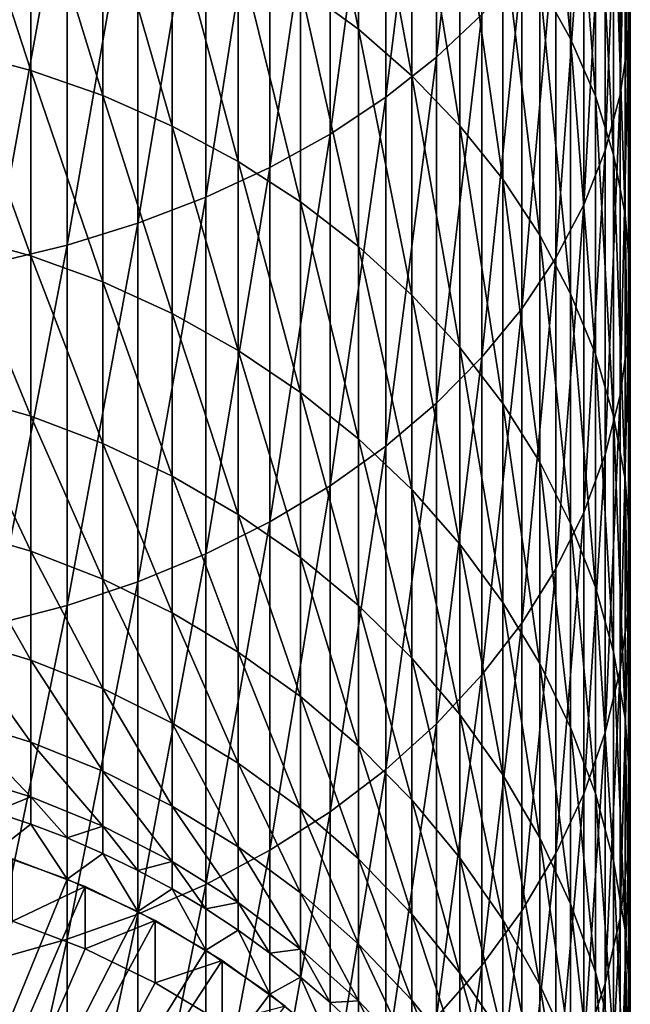
# Model space of a CAD drawing. Extents: x -30 to 77, y -147 to 30.
# Drawn here: x 3 to 10, y -129 to -118 of the extents above; entities that cross this region are included whole.
import ezdxf

# ---------------------------------------------------------------- set-up
doc = ezdxf.new("R2010")
doc.units = 0
doc.header["$MEASUREMENT"] = 0
doc.layers.add('L2', color=7, linetype='Continuous')
doc.layers.add('L6', color=7, linetype='Continuous')

msp = doc.modelspace()

# ---------------------------------------------------------------- linework, layer by layer
at = {"layer": 'L2', "color": 7}
for points in [[(0, -136.4123, 201.8811), (3.975428, -127.242, 201.5609), (3.171913, -126.9344, 201.5501)], [(3.975428, -127.242, 201.5609), (3.171913, -127.622, 181.8621), (3.171913, -126.9344, 201.5501)], [(4.749511, -127.6175, 201.574), (3.975428, -127.242, 201.5609), (0, -136.4123, 201.8811)], [(3.975428, -127.242, 201.5609), (3.975428, -127.9295, 181.8729), (3.171913, -127.622, 181.8621)], [(4.749511, -127.6175, 201.574), (3.975428, -127.9295, 181.8729), (3.975428, -127.242, 201.5609)], [(0, -136.4123, 201.8811), (5.48843, -128.0581, 201.5894), (4.749511, -127.6175, 201.574)], [(3.171913, -127.622, 181.8621), (3.975428, -127.9295, 181.8729), (0, -137.0998, 182.1931)], [(4.749511, -127.6175, 201.574), (4.749511, -128.305, 181.886), (3.975428, -127.9295, 181.8729)], [(5.48843, -128.0581, 201.5894), (4.749511, -128.305, 181.886), (4.749511, -127.6175, 201.574)], [(0, -137.0998, 182.1931), (3.975428, -127.9295, 181.8729), (4.749511, -128.305, 181.886)], [(0, -136.4123, 201.8811), (6.186714, -128.5606, 201.6069), (5.48843, -128.0581, 201.5894)], [(5.48843, -128.0581, 201.5894), (5.48843, -128.7456, 181.9014), (4.749511, -128.305, 181.886)], [(6.186714, -128.5606, 201.6069), (5.48843, -128.7456, 181.9014), (5.48843, -128.0581, 201.5894)], [(0, -137.0998, 182.1931), (4.749511, -128.305, 181.886), (5.48843, -128.7456, 181.9014)]]:
    msp.add_3dface(points, dxfattribs=at)
at = {"layer": 'L6', "color": 7}
for points in [[(8.359254, -117.6151, 266.7116), (8.359254, -113.5723, 270.1516), (7.856498, -118.0865, 267.2267)], [(7.856498, -118.0865, 267.2267), (8.359254, -113.5723, 270.1516), (7.856498, -114.0054, 270.6994)], [(9.997685, -117.2545, 259.0701), (9.997685, -113.7643, 262.5041), (9.979172, -117.8796, 259.6611)], [(9.979172, -117.8796, 259.6611), (9.997685, -113.7643, 262.5041), (9.979172, -114.3451, 263.1387)], [(7.856498, -118.0865, 267.2267), (7.856498, -114.0054, 270.6994), (7.295575, -118.527, 267.708)], [(7.295575, -118.527, 267.708), (7.856498, -114.0054, 270.6994), (7.295575, -114.41, 271.2113)], [(8.996309, -117.2732, 252.7662), (8.996309, -114.238, 256.218), (9.338372, -117.8846, 253.2659)], [(9.338372, -117.8846, 253.2659), (8.996309, -114.238, 256.218), (9.338372, -114.8117, 256.7604)], [(9.979172, -117.8796, 259.6611), (9.979172, -114.3451, 263.1387), (9.886776, -118.5012, 260.2489)], [(9.886776, -118.5012, 260.2489), (9.979172, -114.3451, 263.1387), (9.886776, -114.9227, 263.7698)], [(7.295575, -118.527, 267.708), (7.295575, -114.41, 271.2113), (6.680639, -118.9334, 268.152)], [(6.680639, -118.9334, 268.152), (7.295575, -114.41, 271.2113), (6.680639, -114.7832, 271.6835)], [(6.354323, -117.3069, 247.1744), (6.354323, -114.6753, 250.6432), (6.994583, -117.7771, 247.5051)], [(6.994583, -117.7771, 247.5051), (6.354323, -114.6753, 250.6432), (6.994583, -115.1204, 251.007)], [(6.680639, -118.9334, 268.152), (6.680639, -114.7832, 271.6835), (6.01624, -119.3025, 268.5553)], [(6.01624, -119.3025, 268.5553), (6.680639, -114.7832, 271.6835), (6.01624, -115.1223, 272.1124)], [(9.338372, -117.8846, 253.2659), (9.338372, -114.8117, 256.7604), (9.611297, -118.5164, 253.7822)], [(9.611297, -118.5164, 253.7822), (9.338372, -114.8117, 256.7604), (9.611297, -115.4047, 257.3211)], [(9.886776, -118.5012, 260.2489), (9.886776, -114.9227, 263.7698), (9.721182, -119.1148, 260.829)], [(9.721182, -119.1148, 260.829), (9.886776, -114.9227, 263.7698), (9.721182, -115.4927, 264.3926)], [(6.01624, -119.3025, 268.5553), (6.01624, -115.1223, 272.1124), (5.3073, -119.6317, 268.915)], [(5.3073, -119.6317, 268.915), (6.01624, -115.1223, 272.1124), (5.3073, -115.4246, 272.4949)], [(6.994583, -117.7771, 247.5051), (6.994583, -115.1204, 251.007), (7.583058, -118.2906, 247.8662)], [(7.583058, -118.2906, 247.8662), (6.994583, -115.1204, 251.007), (7.583058, -115.6065, 251.4042)], [(5.3073, -119.6317, 268.915), (5.3073, -115.4246, 272.4949), (4.559067, -119.9185, 269.2285)], [(4.559067, -119.9185, 269.2285), (5.3073, -115.4246, 272.4949), (4.559067, -115.6881, 272.8282)], [(9.611297, -118.5164, 253.7822), (9.611297, -115.4047, 257.3211), (9.813065, -119.1641, 254.3115)], [(9.813065, -119.1641, 254.3115), (9.611297, -115.4047, 257.3211), (9.813065, -116.0125, 257.8957)], [(9.721182, -119.1148, 260.829), (9.721182, -115.4927, 264.3926), (9.483616, -119.7157, 261.3971)], [(9.483616, -119.7157, 261.3971), (9.721182, -115.4927, 264.3926), (9.483616, -116.0511, 265.0027)], [(7.583058, -118.2906, 247.8662), (7.583058, -115.6065, 251.4042), (8.11539, -118.8436, 248.2551)], [(8.11539, -118.8436, 248.2551), (7.583058, -115.6065, 251.4042), (8.11539, -116.1299, 251.832)], [(2.553533, -118.0121, 242.5227), (2.553533, -115.7144, 246.0545), (3.375229, -118.231, 242.6541)], [(3.375229, -118.231, 242.6541), (2.553533, -115.7144, 246.0545), (3.375229, -115.9232, 246.2013)], [(4.559067, -119.9185, 269.2285), (4.559067, -115.6881, 272.8282), (3.77708, -120.1609, 269.4933)], [(3.77708, -120.1609, 269.4933), (4.559067, -115.6881, 272.8282), (3.77708, -115.9107, 273.1099)], [(3.77708, -120.1609, 269.4933), (3.77708, -115.9107, 273.1099), (2.967128, -120.357, 269.7075)], [(2.967128, -120.357, 269.7075), (3.77708, -115.9107, 273.1099), (2.967128, -116.0908, 273.3377)], [(3.375229, -118.231, 242.6541), (3.375229, -115.9232, 246.2013), (4.171936, -118.5096, 242.8213)], [(4.171936, -118.5096, 242.8213), (3.375229, -115.9232, 246.2013), (4.171936, -116.1891, 246.3883)], [(9.483616, -119.7157, 261.3971), (9.483616, -116.0511, 265.0027), (9.175836, -120.2995, 261.9492)], [(9.175836, -120.2995, 261.9492), (9.483616, -116.0511, 265.0027), (9.175836, -116.5936, 265.5954)], [(9.813065, -119.1641, 254.3115), (9.813065, -116.0125, 257.8957), (9.942179, -119.8229, 254.8498)], [(9.942179, -119.8229, 254.8498), (9.813065, -116.0125, 257.8957), (9.942179, -116.6306, 258.4802)], [(4.171936, -118.5096, 242.8213), (4.171936, -116.1891, 246.3883), (4.937755, -118.8459, 243.0232)], [(4.937755, -118.8459, 243.0232), (4.171936, -116.1891, 246.3883), (4.937755, -116.5099, 246.614)], [(8.11539, -118.8436, 248.2551), (8.11539, -116.1299, 251.832), (8.58764, -119.4319, 248.6688)], [(8.58764, -119.4319, 248.6688), (8.11539, -116.1299, 251.832), (8.58764, -116.6869, 252.2871)], [(4.937755, -118.8459, 243.0232), (4.937755, -116.5099, 246.614), (5.667018, -119.2375, 243.2583)], [(5.667018, -119.2375, 243.2583), (4.937755, -116.5099, 246.614), (5.667018, -116.8835, 246.8766)], [(9.175836, -120.2995, 261.9492), (9.175836, -116.5936, 265.5954), (8.800122, -120.862, 262.481)], [(8.800122, -120.862, 262.481), (9.175836, -116.5936, 265.5954), (8.800122, -117.1162, 266.1665)], [(9.942179, -119.8229, 254.8498), (9.942179, -116.6306, 258.4802), (9.997685, -120.4877, 255.3932)], [(9.997685, -120.4877, 255.3932), (9.942179, -116.6306, 258.4802), (9.997685, -117.2545, 259.0701)], [(8.58764, -119.4319, 248.6688), (8.58764, -116.6869, 252.2871), (8.996309, -120.0513, 249.1044)], [(8.996309, -120.0513, 249.1044), (8.58764, -116.6869, 252.2871), (8.996309, -117.2732, 252.7662)], [(5.667018, -119.2375, 243.2583), (5.667018, -116.8835, 246.8766), (6.354323, -119.6813, 243.5247)], [(6.354323, -119.6813, 243.5247), (5.667018, -116.8835, 246.8766), (6.354323, -117.3069, 247.1744)], [(8.800122, -120.862, 262.481), (8.800122, -117.1162, 266.1665), (8.359254, -121.3989, 262.9887)], [(8.359254, -121.3989, 262.9887), (8.800122, -117.1162, 266.1665), (8.359254, -117.6151, 266.7116)], [(8.996309, -120.0513, 249.1044), (8.996309, -117.2732, 252.7662), (9.338372, -120.6971, 249.5586)], [(9.338372, -120.6971, 249.5586), (8.996309, -117.2732, 252.7662), (9.338372, -117.8846, 253.2659)], [(9.997685, -120.4877, 255.3932), (9.997685, -117.2545, 259.0701), (9.979172, -121.1538, 255.9375)], [(9.979172, -121.1538, 255.9375), (9.997685, -117.2545, 259.0701), (9.979172, -117.8796, 259.6611)], [(6.354323, -119.6813, 243.5247), (6.354323, -117.3069, 247.1744), (6.994583, -120.1741, 243.8206)], [(6.994583, -120.1741, 243.8206), (6.354323, -117.3069, 247.1744), (6.994583, -117.7771, 247.5051)], [(8.359254, -121.3989, 262.9887), (8.359254, -117.6151, 266.7116), (7.856498, -121.9063, 263.4684)], [(7.856498, -121.9063, 263.4684), (8.359254, -117.6151, 266.7116), (7.856498, -118.0865, 267.2267)], [(6.994583, -120.1741, 243.8206), (6.994583, -117.7771, 247.5051), (7.583058, -120.7124, 244.1437)], [(7.583058, -120.7124, 244.1437), (6.994583, -117.7771, 247.5051), (7.583058, -118.2906, 247.8662)], [(9.338372, -120.6971, 249.5586), (9.338372, -117.8846, 253.2659), (9.611297, -121.3646, 250.028)], [(9.611297, -121.3646, 250.028), (9.338372, -117.8846, 253.2659), (9.611297, -118.5164, 253.7822)], [(9.979172, -121.1538, 255.9375), (9.979172, -117.8796, 259.6611), (9.886776, -121.8163, 256.4788)], [(9.886776, -121.8163, 256.4788), (9.979172, -117.8796, 259.6611), (9.886776, -118.5012, 260.2489)], [(2.553533, -120.0488, 238.8342), (2.553533, -118.0121, 242.5227), (3.375229, -120.2766, 238.9494)], [(3.375229, -120.2766, 238.9494), (2.553533, -118.0121, 242.5227), (3.375229, -118.231, 242.6541)], [(7.856498, -121.9063, 263.4684), (7.856498, -118.0865, 267.2267), (7.295575, -122.3804, 263.9167)], [(7.295575, -122.3804, 263.9167), (7.856498, -118.0865, 267.2267), (7.295575, -118.527, 267.708)], [(3.375229, -120.2766, 238.9494), (3.375229, -118.231, 242.6541), (4.171936, -120.5666, 239.0962)], [(4.171936, -120.5666, 239.0962), (3.375229, -118.231, 242.6541), (4.171936, -118.5096, 242.8213)], [(7.583058, -120.7124, 244.1437), (7.583058, -118.2906, 247.8662), (8.11539, -121.292, 244.4916)], [(8.11539, -121.292, 244.4916), (7.583058, -118.2906, 247.8662), (8.11539, -118.8436, 248.2551)], [(4.171936, -120.5666, 239.0962), (4.171936, -118.5096, 242.8213), (4.937755, -120.9166, 239.2733)], [(4.937755, -120.9166, 239.2733), (4.171936, -118.5096, 242.8213), (4.937755, -118.8459, 243.0232)], [(7.295575, -122.3804, 263.9167), (7.295575, -118.527, 267.708), (6.680639, -122.8178, 264.3301)], [(6.680639, -122.8178, 264.3301), (7.295575, -118.527, 267.708), (6.680639, -118.9334, 268.152)], [(9.611297, -121.3646, 250.028), (9.611297, -118.5164, 253.7822), (9.813065, -122.0488, 250.5091)], [(9.813065, -122.0488, 250.5091), (9.611297, -118.5164, 253.7822), (9.813065, -119.1641, 254.3115)], [(9.886776, -121.8163, 256.4788), (9.886776, -118.5012, 260.2489), (9.721182, -122.4701, 257.0131)], [(9.721182, -122.4701, 257.0131), (9.886776, -118.5012, 260.2489), (9.721182, -119.1148, 260.829)], [(4.937755, -120.9166, 239.2733), (4.937755, -118.8459, 243.0232), (5.667018, -121.3241, 239.4794)], [(5.667018, -121.3241, 239.4794), (4.937755, -118.8459, 243.0232), (5.667018, -119.2375, 243.2583)], [(8.11539, -121.292, 244.4916), (8.11539, -118.8436, 248.2551), (8.58764, -121.9086, 244.8618)], [(8.58764, -121.9086, 244.8618), (8.11539, -118.8436, 248.2551), (8.58764, -119.4319, 248.6688)], [(6.680639, -122.8178, 264.3301), (6.680639, -118.9334, 268.152), (6.01624, -123.215, 264.7058)], [(6.01624, -123.215, 264.7058), (6.680639, -118.9334, 268.152), (6.01624, -119.3025, 268.5553)], [(9.721182, -122.4701, 257.0131), (9.721182, -119.1148, 260.829), (9.483616, -123.1104, 257.5364)], [(9.483616, -123.1104, 257.5364), (9.721182, -119.1148, 260.829), (9.483616, -119.7157, 261.3971)], [(5.667018, -121.3241, 239.4794), (5.667018, -119.2375, 243.2583), (6.354323, -121.786, 239.7131)], [(6.354323, -121.786, 239.7131), (5.667018, -119.2375, 243.2583), (6.354323, -119.6813, 243.5247)], [(9.813065, -122.0488, 250.5091), (9.813065, -119.1641, 254.3115), (9.942179, -122.7447, 250.9985)], [(9.942179, -122.7447, 250.9985), (9.813065, -119.1641, 254.3115), (9.942179, -119.8229, 254.8498)], [(6.01624, -123.215, 264.7058), (6.01624, -119.3025, 268.5553), (5.3073, -123.5694, 265.0408)], [(5.3073, -123.5694, 265.0408), (6.01624, -119.3025, 268.5553), (5.3073, -119.6317, 268.915)], [(8.58764, -121.9086, 244.8618), (8.58764, -119.4319, 248.6688), (8.996309, -122.5578, 245.2515)], [(8.996309, -122.5578, 245.2515), (8.58764, -119.4319, 248.6688), (8.996309, -120.0513, 249.1044)], [(5.3073, -123.5694, 265.0408), (5.3073, -119.6317, 268.915), (4.559067, -123.8781, 265.3327)], [(4.559067, -123.8781, 265.3327), (5.3073, -119.6317, 268.915), (4.559067, -119.9185, 269.2285)], [(6.354323, -121.786, 239.7131), (6.354323, -119.6813, 243.5247), (6.994583, -122.2989, 239.9726)], [(6.994583, -122.2989, 239.9726), (6.354323, -119.6813, 243.5247), (6.994583, -120.1741, 243.8206)], [(9.483616, -123.1104, 257.5364), (9.483616, -119.7157, 261.3971), (9.175836, -123.7326, 258.0449)], [(9.175836, -123.7326, 258.0449), (9.483616, -119.7157, 261.3971), (9.175836, -120.2995, 261.9492)], [(9.942179, -122.7447, 250.9985), (9.942179, -119.8229, 254.8498), (9.997685, -123.4471, 251.4924)], [(9.997685, -123.4471, 251.4924), (9.942179, -119.8229, 254.8498), (9.997685, -120.4877, 255.3932)], [(4.559067, -123.8781, 265.3327), (4.559067, -119.9185, 269.2285), (3.77708, -124.1389, 265.5793)], [(3.77708, -124.1389, 265.5793), (4.559067, -119.9185, 269.2285), (3.77708, -120.1609, 269.4933)], [(2.553533, -121.814, 235.0083), (2.553533, -120.0488, 238.8342), (3.375229, -122.0495, 235.1068)], [(3.375229, -122.0495, 235.1068), (2.553533, -120.0488, 238.8342), (3.375229, -120.2766, 238.9494)], [(8.996309, -122.5578, 245.2515), (8.996309, -120.0513, 249.1044), (9.338372, -123.2348, 245.6579)], [(9.338372, -123.2348, 245.6579), (8.996309, -120.0513, 249.1044), (9.338372, -120.6971, 249.5586)], [(3.77708, -124.1389, 265.5793), (3.77708, -120.1609, 269.4933), (2.967128, -124.35, 265.7788)], [(2.967128, -124.35, 265.7788), (3.77708, -120.1609, 269.4933), (2.967128, -120.357, 269.7075)], [(6.994583, -122.2989, 239.9726), (6.994583, -120.1741, 243.8206), (7.583058, -122.8591, 240.256)], [(7.583058, -122.8591, 240.256), (6.994583, -120.1741, 243.8206), (7.583058, -120.7124, 244.1437)], [(3.375229, -122.0495, 235.1068), (3.375229, -120.2766, 238.9494), (4.171936, -122.3493, 235.2322)], [(4.171936, -122.3493, 235.2322), (3.375229, -120.2766, 238.9494), (4.171936, -120.5666, 239.0962)], [(9.175836, -123.7326, 258.0449), (9.175836, -120.2995, 261.9492), (8.800122, -124.332, 258.5347)], [(8.800122, -124.332, 258.5347), (9.175836, -120.2995, 261.9492), (8.800122, -120.862, 262.481)], [(9.997685, -123.4471, 251.4924), (9.997685, -120.4877, 255.3932), (9.979172, -124.1507, 251.9872)], [(9.979172, -124.1507, 251.9872), (9.997685, -120.4877, 255.3932), (9.979172, -121.1538, 255.9375)], [(4.171936, -122.3493, 235.2322), (4.171936, -120.5666, 239.0962), (4.937755, -122.7112, 235.3836)], [(4.937755, -122.7112, 235.3836), (4.171936, -120.5666, 239.0962), (4.937755, -120.9166, 239.2733)], [(7.583058, -122.8591, 240.256), (7.583058, -120.7124, 244.1437), (8.11539, -123.4623, 240.5612)], [(8.11539, -123.4623, 240.5612), (7.583058, -120.7124, 244.1437), (8.11539, -121.292, 244.4916)], [(9.338372, -123.2348, 245.6579), (9.338372, -120.6971, 249.5586), (9.611297, -123.9344, 246.0779)], [(9.611297, -123.9344, 246.0779), (9.338372, -120.6971, 249.5586), (9.611297, -121.3646, 250.028)], [(8.800122, -124.332, 258.5347), (8.800122, -120.862, 262.481), (8.359254, -124.9042, 259.0023)], [(8.359254, -124.9042, 259.0023), (8.800122, -120.862, 262.481), (8.359254, -121.3989, 262.9887)], [(4.937755, -122.7112, 235.3836), (4.937755, -120.9166, 239.2733), (5.667018, -123.1325, 235.5598)], [(5.667018, -123.1325, 235.5598), (4.937755, -120.9166, 239.2733), (5.667018, -121.3241, 239.4794)], [(9.979172, -124.1507, 251.9872), (9.979172, -121.1538, 255.9375), (9.886776, -124.8505, 252.4793)], [(9.886776, -124.8505, 252.4793), (9.979172, -121.1538, 255.9375), (9.886776, -121.8163, 256.4788)], [(8.11539, -123.4623, 240.5612), (8.11539, -121.292, 244.4916), (8.58764, -124.1041, 240.8859)], [(8.58764, -124.1041, 240.8859), (8.11539, -121.292, 244.4916), (8.58764, -121.9086, 244.8618)], [(5.667018, -123.1325, 235.5598), (5.667018, -121.3241, 239.4794), (6.354323, -123.6101, 235.7596)], [(6.354323, -123.6101, 235.7596), (5.667018, -121.3241, 239.4794), (6.354323, -121.786, 239.7131)], [(8.359254, -124.9042, 259.0023), (8.359254, -121.3989, 262.9887), (7.856498, -125.4449, 259.4442)], [(7.856498, -125.4449, 259.4442), (8.359254, -121.3989, 262.9887), (7.856498, -121.9063, 263.4684)], [(9.611297, -123.9344, 246.0779), (9.611297, -121.3646, 250.028), (9.813065, -124.6516, 246.5084)], [(9.813065, -124.6516, 246.5084), (9.611297, -121.3646, 250.028), (9.813065, -122.0488, 250.5091)], [(2.553533, -123.2984, 231.065), (2.553533, -121.814, 235.0083), (3.375229, -123.5404, 231.1462)], [(3.375229, -123.5404, 231.1462), (2.553533, -121.814, 235.0083), (3.375229, -122.0495, 235.1068)], [(6.354323, -123.6101, 235.7596), (6.354323, -121.786, 239.7131), (6.994583, -124.1404, 235.9814)], [(6.994583, -124.1404, 235.9814), (6.354323, -121.786, 239.7131), (6.994583, -122.2989, 239.9726)], [(9.886776, -124.8505, 252.4793), (9.886776, -121.8163, 256.4788), (9.721182, -125.5412, 252.965)], [(9.721182, -125.5412, 252.965), (9.886776, -121.8163, 256.4788), (9.721182, -122.4701, 257.0131)], [(7.856498, -125.4449, 259.4442), (7.856498, -121.9063, 263.4684), (7.295575, -125.9501, 259.857)], [(7.295575, -125.9501, 259.857), (7.856498, -121.9063, 263.4684), (7.295575, -122.3804, 263.9167)], [(8.58764, -124.1041, 240.8859), (8.58764, -121.9086, 244.8618), (8.996309, -124.7797, 241.2278)], [(8.996309, -124.7797, 241.2278), (8.58764, -121.9086, 244.8618), (8.996309, -122.5578, 245.2515)], [(3.375229, -123.5404, 231.1462), (3.375229, -122.0495, 235.1068), (4.171936, -123.8485, 231.2497)], [(4.171936, -123.8485, 231.2497), (3.375229, -122.0495, 235.1068), (4.171936, -122.3493, 235.2322)], [(9.813065, -124.6516, 246.5084), (9.813065, -122.0488, 250.5091), (9.942179, -125.3809, 246.9462)], [(9.942179, -125.3809, 246.9462), (9.813065, -122.0488, 250.5091), (9.942179, -122.7447, 250.9985)], [(4.171936, -123.8485, 231.2497), (4.171936, -122.3493, 235.2322), (4.937755, -124.2204, 231.3745)], [(4.937755, -124.2204, 231.3745), (4.171936, -122.3493, 235.2322), (4.937755, -122.7112, 235.3836)], [(7.295575, -125.9501, 259.857), (7.295575, -122.3804, 263.9167), (6.680639, -126.4161, 260.2379)], [(6.680639, -126.4161, 260.2379), (7.295575, -122.3804, 263.9167), (6.680639, -122.8178, 264.3301)], [(6.994583, -124.1404, 235.9814), (6.994583, -122.2989, 239.9726), (7.583058, -124.7195, 236.2236)], [(7.583058, -124.7195, 236.2236), (6.994583, -122.2989, 239.9726), (7.583058, -122.8591, 240.256)], [(9.721182, -125.5412, 252.965), (9.721182, -122.4701, 257.0131), (9.483616, -126.2176, 253.4408)], [(9.483616, -126.2176, 253.4408), (9.721182, -122.4701, 257.0131), (9.483616, -123.1104, 257.5364)], [(8.996309, -124.7797, 241.2278), (8.996309, -122.5578, 245.2515), (9.338372, -125.4842, 241.5842)], [(9.338372, -125.4842, 241.5842), (8.996309, -122.5578, 245.2515), (9.338372, -123.2348, 245.6579)], [(4.937755, -124.2204, 231.3745), (4.937755, -122.7112, 235.3836), (5.667018, -124.6533, 231.5199)], [(5.667018, -124.6533, 231.5199), (4.937755, -122.7112, 235.3836), (5.667018, -123.1325, 235.5598)], [(6.680639, -126.4161, 260.2379), (6.680639, -122.8178, 264.3301), (6.01624, -126.8395, 260.5839)], [(6.01624, -126.8395, 260.5839), (6.680639, -122.8178, 264.3301), (6.01624, -123.215, 264.7058)], [(9.942179, -125.3809, 246.9462), (9.942179, -122.7447, 250.9985), (9.997685, -126.1171, 247.3882)], [(9.997685, -126.1171, 247.3882), (9.942179, -122.7447, 250.9985), (9.997685, -123.4471, 251.4924)], [(7.583058, -124.7195, 236.2236), (7.583058, -122.8591, 240.256), (8.11539, -125.3432, 236.4844)], [(8.11539, -125.3432, 236.4844), (7.583058, -122.8591, 240.256), (8.11539, -123.4623, 240.5612)], [(5.667018, -124.6533, 231.5199), (5.667018, -123.1325, 235.5598), (6.354323, -125.144, 231.6846)], [(6.354323, -125.144, 231.6846), (5.667018, -123.1325, 235.5598), (6.354323, -123.6101, 235.7596)], [(9.483616, -126.2176, 253.4408), (9.483616, -123.1104, 257.5364), (9.175836, -126.8749, 253.903)], [(9.175836, -126.8749, 253.903), (9.483616, -123.1104, 257.5364), (9.175836, -123.7326, 258.0449)], [(6.01624, -126.8395, 260.5839), (6.01624, -123.215, 264.7058), (5.3073, -127.2171, 260.8924)], [(5.3073, -127.2171, 260.8924), (6.01624, -123.215, 264.7058), (5.3073, -123.5694, 265.0408)], [(9.338372, -125.4842, 241.5842), (9.338372, -123.2348, 245.6579), (9.611297, -126.2123, 241.9526)], [(9.611297, -126.2123, 241.9526), (9.338372, -123.2348, 245.6579), (9.611297, -123.9344, 246.0779)], [(2.553533, -124.4942, 227.0248), (2.553533, -123.2984, 231.065), (3.375229, -124.7415, 227.0884)], [(3.375229, -124.7415, 227.0884), (2.553533, -123.2984, 231.065), (3.375229, -123.5404, 231.1462)], [(8.11539, -125.3432, 236.4844), (8.11539, -123.4623, 240.5612), (8.58764, -126.0068, 236.762)], [(8.58764, -126.0068, 236.762), (8.11539, -123.4623, 240.5612), (8.58764, -124.1041, 240.8859)], [(9.997685, -126.1171, 247.3882), (9.997685, -123.4471, 251.4924), (9.979172, -126.8547, 247.8309)], [(9.979172, -126.8547, 247.8309), (9.997685, -123.4471, 251.4924), (9.979172, -124.1507, 251.9872)], [(3.375229, -124.7415, 227.0884), (3.375229, -123.5404, 231.1462), (4.171936, -125.0562, 227.1693)], [(4.171936, -125.0562, 227.1693), (3.375229, -123.5404, 231.1462), (4.171936, -123.8485, 231.2497)], [(5.3073, -127.2171, 260.8924), (5.3073, -123.5694, 265.0408), (4.559067, -127.5461, 261.1613)], [(4.559067, -127.5461, 261.1613), (5.3073, -123.5694, 265.0408), (4.559067, -123.8781, 265.3327)], [(6.354323, -125.144, 231.6846), (6.354323, -123.6101, 235.7596), (6.994583, -125.689, 231.8676)], [(6.994583, -125.689, 231.8676), (6.354323, -123.6101, 235.7596), (6.994583, -124.1404, 235.9814)], [(9.175836, -126.8749, 253.903), (9.175836, -123.7326, 258.0449), (8.800122, -127.5081, 254.3483)], [(8.800122, -127.5081, 254.3483), (9.175836, -123.7326, 258.0449), (8.800122, -124.332, 258.5347)], [(4.559067, -127.5461, 261.1613), (4.559067, -123.8781, 265.3327), (3.77708, -127.824, 261.3884)], [(3.77708, -127.824, 261.3884), (4.559067, -123.8781, 265.3327), (3.77708, -124.1389, 265.5793)], [(4.171936, -125.0562, 227.1693), (4.171936, -123.8485, 231.2497), (4.937755, -125.4362, 227.267)], [(4.937755, -125.4362, 227.267), (4.171936, -123.8485, 231.2497), (4.937755, -124.2204, 231.3745)], [(9.611297, -126.2123, 241.9526), (9.611297, -123.9344, 246.0779), (9.813065, -126.9587, 242.3303)], [(9.813065, -126.9587, 242.3303), (9.611297, -123.9344, 246.0779), (9.813065, -124.6516, 246.5084)], [(8.58764, -126.0068, 236.762), (8.58764, -124.1041, 240.8859), (8.996309, -126.7053, 237.0542)], [(8.996309, -126.7053, 237.0542), (8.58764, -124.1041, 240.8859), (8.996309, -124.7797, 241.2278)], [(3.77708, -127.824, 261.3884), (3.77708, -124.1389, 265.5793), (2.967128, -128.0489, 261.5722)], [(2.967128, -128.0489, 261.5722), (3.77708, -124.1389, 265.5793), (2.967128, -124.35, 265.7788)], [(4.937755, -125.4362, 227.267), (4.937755, -124.2204, 231.3745), (5.667018, -125.8785, 227.3807)], [(5.667018, -125.8785, 227.3807), (4.937755, -124.2204, 231.3745), (5.667018, -124.6533, 231.5199)], [(6.994583, -125.689, 231.8676), (6.994583, -124.1404, 235.9814), (7.583058, -126.2841, 232.0674)], [(7.583058, -126.2841, 232.0674), (6.994583, -124.1404, 235.9814), (7.583058, -124.7195, 236.2236)], [(9.979172, -126.8547, 247.8309), (9.979172, -124.1507, 251.9872), (9.886776, -127.5881, 248.2713)], [(9.886776, -127.5881, 248.2713), (9.979172, -124.1507, 251.9872), (9.886776, -124.8505, 252.4793)], [(8.800122, -127.5081, 254.3483), (8.800122, -124.332, 258.5347), (8.359254, -128.1125, 254.7733)], [(8.359254, -128.1125, 254.7733), (8.800122, -124.332, 258.5347), (8.359254, -124.9042, 259.0023)], [(2.553533, -125.3953, 222.9088), (2.553533, -124.4942, 227.0248), (3.375229, -125.6465, 222.9544)], [(3.375229, -125.6465, 222.9544), (2.553533, -124.4942, 227.0248), (3.375229, -124.7415, 227.0884)], [(5.667018, -125.8785, 227.3807), (5.667018, -124.6533, 231.5199), (6.354323, -126.3798, 227.5096)], [(6.354323, -126.3798, 227.5096), (5.667018, -124.6533, 231.5199), (6.354323, -125.144, 231.6846)], [(9.813065, -126.9587, 242.3303), (9.813065, -124.6516, 246.5084), (9.942179, -127.7177, 242.7143)], [(9.942179, -127.7177, 242.7143), (9.813065, -124.6516, 246.5084), (9.942179, -125.3809, 246.9462)], [(3.375229, -125.6465, 222.9544), (3.375229, -124.7415, 227.0884), (4.171936, -125.9663, 223.0124)], [(4.171936, -125.9663, 223.0124), (3.375229, -124.7415, 227.0884), (4.171936, -125.0562, 227.1693)], [(7.583058, -126.2841, 232.0674), (7.583058, -124.7195, 236.2236), (8.11539, -126.9249, 232.2825)], [(8.11539, -126.9249, 232.2825), (7.583058, -124.7195, 236.2236), (8.11539, -125.3432, 236.4844)], [(8.996309, -126.7053, 237.0542), (8.996309, -124.7797, 241.2278), (9.338372, -127.4337, 237.3588)], [(9.338372, -127.4337, 237.3588), (8.996309, -124.7797, 241.2278), (9.338372, -125.4842, 241.5842)], [(9.886776, -127.5881, 248.2713), (9.886776, -124.8505, 252.4793), (9.721182, -128.3121, 248.7058)], [(9.721182, -128.3121, 248.7058), (9.886776, -124.8505, 252.4793), (9.721182, -125.5412, 252.965)], [(8.359254, -128.1125, 254.7733), (8.359254, -124.9042, 259.0023), (7.856498, -128.6837, 255.175)], [(7.856498, -128.6837, 255.175), (8.359254, -124.9042, 259.0023), (7.856498, -125.4449, 259.4442)], [(4.171936, -125.9663, 223.0124), (4.171936, -125.0562, 227.1693), (4.937755, -126.3523, 223.0824)], [(4.937755, -126.3523, 223.0824), (4.171936, -125.0562, 227.1693), (4.937755, -125.4362, 227.267)], [(6.354323, -126.3798, 227.5096), (6.354323, -125.144, 231.6846), (6.994583, -126.9365, 227.6527)], [(6.994583, -126.9365, 227.6527), (6.354323, -125.144, 231.6846), (6.994583, -125.689, 231.8676)], [(2.553533, -125.9969, 218.7386), (2.553533, -125.3953, 222.9088), (3.375229, -126.2508, 218.7659)], [(3.375229, -126.2508, 218.7659), (2.553533, -125.3953, 222.9088), (3.375229, -125.6465, 222.9544)], [(4.937755, -126.3523, 223.0824), (4.937755, -125.4362, 227.267), (5.667018, -126.8016, 223.1639)], [(5.667018, -126.8016, 223.1639), (4.937755, -125.4362, 227.267), (5.667018, -125.8785, 227.3807)], [(8.11539, -126.9249, 232.2825), (8.11539, -125.3432, 236.4844), (8.58764, -127.6068, 232.5114)], [(8.58764, -127.6068, 232.5114), (8.11539, -125.3432, 236.4844), (8.58764, -126.0068, 236.762)], [(9.942179, -127.7177, 242.7143), (9.942179, -125.3809, 246.9462), (9.997685, -128.4839, 243.102)], [(9.997685, -128.4839, 243.102), (9.942179, -125.3809, 246.9462), (9.997685, -126.1171, 247.3882)], [(7.856498, -128.6837, 255.175), (7.856498, -125.4449, 259.4442), (7.295575, -129.2174, 255.5503)], [(7.295575, -129.2174, 255.5503), (7.856498, -125.4449, 259.4442), (7.295575, -125.9501, 259.857)], [(9.338372, -127.4337, 237.3588), (9.338372, -125.4842, 241.5842), (9.611297, -128.1865, 237.6737)], [(9.611297, -128.1865, 237.6737), (9.338372, -125.4842, 241.5842), (9.611297, -126.2123, 241.9526)], [(9.721182, -128.3121, 248.7058), (9.721182, -125.5412, 252.965), (9.483616, -129.0211, 249.1315)], [(9.483616, -129.0211, 249.1315), (9.721182, -125.5412, 252.965), (9.483616, -126.2176, 253.4408)], [(3.375229, -126.2508, 218.7659), (3.375229, -125.6465, 222.9544), (4.171936, -126.5739, 218.8006)], [(4.171936, -126.5739, 218.8006), (3.375229, -125.6465, 222.9544), (4.171936, -125.9663, 223.0124)], [(6.994583, -126.9365, 227.6527), (6.994583, -125.689, 231.8676), (7.583058, -127.5445, 227.809)], [(7.583058, -127.5445, 227.809), (6.994583, -125.689, 231.8676), (7.583058, -126.2841, 232.0674)], [(4.171936, -126.5739, 218.8006), (4.171936, -125.9663, 223.0124), (4.937755, -126.964, 218.8426)], [(4.937755, -126.964, 218.8426), (4.171936, -125.9663, 223.0124), (4.937755, -126.3523, 223.0824)], [(5.667018, -126.8016, 223.1639), (5.667018, -125.8785, 227.3807), (6.354323, -127.311, 223.2563)], [(6.354323, -127.311, 223.2563), (5.667018, -125.8785, 227.3807), (6.354323, -126.3798, 227.5096)], [(7.295575, -129.2174, 255.5503), (7.295575, -125.9501, 259.857), (6.680639, -129.7097, 255.8965)], [(6.680639, -129.7097, 255.8965), (7.295575, -125.9501, 259.857), (6.680639, -126.4161, 260.2379)], [(3.375229, -126.2508, 218.7659), (2.967128, -126.4147, 214.5399), (2.553533, -125.9969, 218.7386)], [(8.58764, -127.6068, 232.5114), (8.58764, -126.0068, 236.762), (8.996309, -128.3246, 232.7524)], [(8.996309, -128.3246, 232.7524), (8.58764, -126.0068, 236.762), (8.996309, -126.7053, 237.0542)], [(9.997685, -128.4839, 243.102), (9.997685, -126.1171, 247.3882), (9.979172, -129.2515, 243.4903)], [(9.979172, -129.2515, 243.4903), (9.997685, -126.1171, 247.3882), (9.979172, -126.8547, 247.8309)], [(3.375229, -126.2508, 218.7659), (3.375229, -126.5511, 214.5447), (2.967128, -126.4147, 214.5399)], [(4.171936, -126.5739, 218.8006), (3.77708, -126.705, 214.55), (3.375229, -126.2508, 218.7659)], [(3.375229, -126.2508, 218.7659), (3.77708, -126.705, 214.55), (3.375229, -126.5511, 214.5447)], [(7.583058, -127.5445, 227.809), (7.583058, -126.2841, 232.0674), (8.11539, -128.1992, 227.9774)], [(8.11539, -128.1992, 227.9774), (7.583058, -126.2841, 232.0674), (8.11539, -126.9249, 232.2825)], [(9.483616, -129.0211, 249.1315), (9.483616, -126.2176, 253.4408), (9.175836, -129.71, 249.545)], [(9.175836, -129.71, 249.545), (9.483616, -126.2176, 253.4408), (9.175836, -126.8749, 253.903)], [(9.611297, -128.1865, 237.6737), (9.611297, -126.2123, 241.9526), (9.813065, -128.9582, 237.9965)], [(9.813065, -128.9582, 237.9965), (9.611297, -126.2123, 241.9526), (9.813065, -126.9587, 242.3303)], [(2.967128, -126.8684, 201.5478), (2.967128, -126.4147, 214.5399), (3.375229, -126.5511, 214.5447)], [(4.937755, -126.964, 218.8426), (4.937755, -126.3523, 223.0824), (5.667018, -127.418, 218.8914)], [(5.667018, -127.418, 218.8914), (4.937755, -126.3523, 223.0824), (5.667018, -126.8016, 223.1639)], [(6.680639, -129.7097, 255.8965), (6.680639, -126.4161, 260.2379), (6.01624, -130.157, 256.211)], [(6.01624, -130.157, 256.211), (6.680639, -126.4161, 260.2379), (6.01624, -126.8395, 260.5839)], [(6.354323, -127.311, 223.2563), (6.354323, -126.3798, 227.5096), (6.994583, -127.8766, 223.3588)], [(6.994583, -127.8766, 223.3588), (6.354323, -126.3798, 227.5096), (6.994583, -126.9365, 227.6527)], [(2.967128, -126.8684, 201.5478), (3.375229, -126.5511, 214.5447), (3.77708, -127.1587, 201.5579)], [(3.77708, -127.1587, 201.5579), (3.375229, -126.5511, 214.5447), (3.77708, -126.705, 214.55)], [(4.171936, -126.5739, 218.8006), (4.171936, -126.8759, 214.556), (3.77708, -126.705, 214.55)], [(4.937755, -126.964, 218.8426), (4.559067, -127.0637, 214.5625), (4.171936, -126.5739, 218.8006)], [(4.171936, -126.5739, 218.8006), (4.559067, -127.0637, 214.5625), (4.171936, -126.8759, 214.556)], [(3.77708, -127.1587, 201.5579), (3.77708, -126.705, 214.55), (4.171936, -126.8759, 214.556)], [(8.996309, -128.3246, 232.7524), (8.996309, -126.7053, 237.0542), (9.338372, -129.0731, 233.0037)], [(9.338372, -129.0731, 233.0037), (8.996309, -126.7053, 237.0542), (9.338372, -127.4337, 237.3588)], [(6.01624, -130.157, 256.211), (6.01624, -126.8395, 260.5839), (5.3073, -130.5558, 256.4915)], [(5.3073, -130.5558, 256.4915), (6.01624, -126.8395, 260.5839), (5.3073, -127.2171, 260.8924)], [(5.667018, -127.418, 218.8914), (5.667018, -126.8016, 223.1639), (6.354323, -127.9327, 218.9468)], [(6.354323, -127.9327, 218.9468), (5.667018, -126.8016, 223.1639), (6.354323, -127.311, 223.2563)], [(2.967128, -126.8684, 201.5478), (3.77708, -127.1587, 201.5579), (0, -136.4123, 201.8811)], [(3.77708, -127.1587, 201.5579), (4.171936, -126.8759, 214.556), (4.559067, -127.5174, 201.5705)], [(4.559067, -127.5174, 201.5705), (4.171936, -126.8759, 214.556), (4.559067, -127.0637, 214.5625)], [(6.994583, -127.8766, 223.3588), (6.994583, -126.9365, 227.6527), (7.583058, -128.4943, 223.4708)], [(7.583058, -128.4943, 223.4708), (6.994583, -126.9365, 227.6527), (7.583058, -127.5445, 227.809)], [(8.11539, -128.1992, 227.9774), (8.11539, -126.9249, 232.2825), (8.58764, -128.8958, 228.1565)], [(8.58764, -128.8958, 228.1565), (8.11539, -126.9249, 232.2825), (8.58764, -127.6068, 232.5114)], [(9.175836, -129.71, 249.545), (9.175836, -126.8749, 253.903), (8.800122, -130.3737, 249.9434)], [(8.800122, -130.3737, 249.9434), (9.175836, -126.8749, 253.903), (8.800122, -127.5081, 254.3483)], [(9.813065, -128.9582, 237.9965), (9.813065, -126.9587, 242.3303), (9.942179, -129.743, 238.3247)], [(9.942179, -129.743, 238.3247), (9.813065, -126.9587, 242.3303), (9.942179, -127.7177, 242.7143)], [(9.979172, -129.2515, 243.4903), (9.979172, -126.8547, 247.8309), (9.886776, -130.0149, 243.8765)], [(9.886776, -130.0149, 243.8765), (9.979172, -126.8547, 247.8309), (9.886776, -127.5881, 248.2713)], [(4.937755, -126.964, 218.8426), (4.937755, -127.268, 214.5697), (4.559067, -127.0637, 214.5625)], [(4.559067, -127.5174, 201.5705), (4.559067, -127.0637, 214.5625), (4.937755, -127.268, 214.5697)], [(5.667018, -127.418, 218.8914), (5.3073, -127.4883, 214.5774), (4.937755, -126.964, 218.8426)], [(4.937755, -126.964, 218.8426), (5.3073, -127.4883, 214.5774), (4.937755, -127.268, 214.5697)], [(0, -136.4123, 201.8811), (3.77708, -127.1587, 201.5579), (4.559067, -127.5174, 201.5705)], [(5.3073, -130.5558, 256.4915), (5.3073, -127.2171, 260.8924), (4.559067, -130.9034, 256.7359)], [(4.559067, -130.9034, 256.7359), (5.3073, -127.2171, 260.8924), (4.559067, -127.5461, 261.1613)], [(4.559067, -127.5174, 201.5705), (4.937755, -127.268, 214.5697), (5.3073, -127.942, 201.5853)], [(5.3073, -127.942, 201.5853), (4.937755, -127.268, 214.5697), (5.3073, -127.4883, 214.5774)], [(6.354323, -127.9327, 218.9468), (6.354323, -127.311, 223.2563), (6.994583, -128.5042, 219.0083)], [(6.994583, -128.5042, 219.0083), (6.354323, -127.311, 223.2563), (6.994583, -127.8766, 223.3588)], [(5.667018, -127.418, 218.8914), (5.667018, -127.7244, 214.5856), (5.3073, -127.4883, 214.5774)], [(5.3073, -127.942, 201.5853), (5.3073, -127.4883, 214.5774), (5.667018, -127.7244, 214.5856)], [(6.354323, -127.9327, 218.9468), (6.01624, -127.9756, 214.5944), (5.667018, -127.418, 218.8914)], [(5.667018, -127.418, 218.8914), (6.01624, -127.9756, 214.5944), (5.667018, -127.7244, 214.5856)], [(9.338372, -129.0731, 233.0037), (9.338372, -127.4337, 237.3588), (9.611297, -129.8467, 233.2634)], [(9.611297, -129.8467, 233.2634), (9.338372, -127.4337, 237.3588), (9.611297, -128.1865, 237.6737)], [(0, -136.4123, 201.8811), (4.559067, -127.5174, 201.5705), (5.3073, -127.942, 201.5853)], [(4.559067, -130.9034, 256.7359), (4.559067, -127.5461, 261.1613), (3.77708, -131.197, 256.9424)], [(3.77708, -131.197, 256.9424), (4.559067, -127.5461, 261.1613), (3.77708, -127.824, 261.3884)], [(7.583058, -128.4943, 223.4708), (7.583058, -127.5445, 227.809), (8.11539, -129.1594, 223.5915)], [(8.11539, -129.1594, 223.5915), (7.583058, -127.5445, 227.809), (8.11539, -128.1992, 227.9774)], [(8.800122, -130.3737, 249.9434), (8.800122, -127.5081, 254.3483), (8.359254, -131.0072, 250.3238)], [(8.359254, -131.0072, 250.3238), (8.800122, -127.5081, 254.3483), (8.359254, -128.1125, 254.7733)], [(8.58764, -128.8958, 228.1565), (8.58764, -127.6068, 232.5114), (8.996309, -129.6292, 228.345)], [(8.996309, -129.6292, 228.345), (8.58764, -127.6068, 232.5114), (8.996309, -128.3246, 232.7524)], [(9.886776, -130.0149, 243.8765), (9.886776, -127.5881, 248.2713), (9.721182, -130.7683, 244.2577)], [(9.721182, -130.7683, 244.2577), (9.886776, -127.5881, 248.2713), (9.721182, -128.3121, 248.7058)], [(9.942179, -129.743, 238.3247), (9.942179, -127.7177, 242.7143), (9.997685, -130.5352, 238.656)], [(9.997685, -130.5352, 238.656), (9.942179, -127.7177, 242.7143), (9.997685, -128.4839, 243.102)], [(3.77708, -131.197, 256.9424), (3.77708, -127.824, 261.3884), (2.967128, -131.4346, 257.1095)], [(2.967128, -131.4346, 257.1095), (3.77708, -127.824, 261.3884), (2.967128, -128.0489, 261.5722)], [(5.3073, -127.942, 201.5853), (5.667018, -127.7244, 214.5856), (6.01624, -128.4293, 201.6023)], [(6.01624, -128.4293, 201.6023), (5.667018, -127.7244, 214.5856), (6.01624, -127.9756, 214.5944)], [(6.354323, -127.9327, 218.9468), (6.354323, -128.2417, 214.6037), (6.01624, -127.9756, 214.5944)], [(6.994583, -128.5042, 219.0083), (6.680639, -128.5221, 214.6135), (6.354323, -127.9327, 218.9468)], [(6.354323, -127.9327, 218.9468), (6.680639, -128.5221, 214.6135), (6.354323, -128.2417, 214.6037)], [(6.994583, -128.5042, 219.0083), (6.994583, -127.8766, 223.3588), (7.583058, -129.1284, 219.0754)], [(7.583058, -129.1284, 219.0754), (6.994583, -127.8766, 223.3588), (7.583058, -128.4943, 223.4708)], [(5.3073, -127.942, 201.5853), (6.01624, -128.4293, 201.6023), (0, -136.4123, 201.8811)], [(6.01624, -128.4293, 201.6023), (6.01624, -127.9756, 214.5944), (6.354323, -128.2417, 214.6037)], [(8.359254, -131.0072, 250.3238), (8.359254, -128.1125, 254.7733), (7.856498, -131.6059, 250.6832)], [(7.856498, -131.6059, 250.6832), (8.359254, -128.1125, 254.7733), (7.856498, -128.6837, 255.175)], [(6.01624, -128.4293, 201.6023), (6.354323, -128.2417, 214.6037), (6.680639, -128.9758, 201.6214)], [(6.680639, -128.9758, 201.6214), (6.354323, -128.2417, 214.6037), (6.680639, -128.5221, 214.6135)], [(8.11539, -129.1594, 223.5915), (8.11539, -128.1992, 227.9774), (8.58764, -129.8671, 223.7198)], [(8.58764, -129.8671, 223.7198), (8.11539, -128.1992, 227.9774), (8.58764, -128.8958, 228.1565)], [(9.611297, -129.8467, 233.2634), (9.611297, -128.1865, 237.6737), (9.813065, -130.6396, 233.5296)], [(9.813065, -130.6396, 233.5296), (9.611297, -128.1865, 237.6737), (9.813065, -128.9582, 237.9965)], [(8.996309, -129.6292, 228.345), (8.996309, -128.3246, 232.7524), (9.338372, -130.3938, 228.5416)], [(9.338372, -130.3938, 228.5416), (8.996309, -128.3246, 232.7524), (9.338372, -129.0731, 233.0037)], [(9.721182, -130.7683, 244.2577), (9.721182, -128.3121, 248.7058), (9.483616, -131.5062, 244.6311)], [(9.483616, -131.5062, 244.6311), (9.721182, -128.3121, 248.7058), (9.483616, -129.0211, 249.1315)], [(0, -136.4123, 201.8811), (6.01624, -128.4293, 201.6023), (6.680639, -128.9758, 201.6214)], [(6.994583, -128.5042, 219.0083), (6.994583, -128.8162, 214.6237), (6.680639, -128.5221, 214.6135)], [(6.680639, -128.9758, 201.6214), (6.680639, -128.5221, 214.6135), (6.994583, -128.8162, 214.6237)], [(7.583058, -129.1284, 219.0754), (7.295575, -129.1236, 214.6345), (6.994583, -128.5042, 219.0083)], [(6.994583, -128.5042, 219.0083), (7.295575, -129.1236, 214.6345), (6.994583, -128.8162, 214.6237)], [(7.583058, -129.1284, 219.0754), (7.583058, -128.4943, 223.4708), (8.11539, -129.8005, 219.1477)], [(8.11539, -129.8005, 219.1477), (7.583058, -128.4943, 223.4708), (8.11539, -129.1594, 223.5915)], [(9.997685, -130.5352, 238.656), (9.997685, -128.4839, 243.102), (9.979172, -131.3288, 238.988)], [(9.979172, -131.3288, 238.988), (9.997685, -128.4839, 243.102), (9.979172, -129.2515, 243.4903)]]:
    msp.add_3dface(points, dxfattribs=at)

doc.saveas('drawing.dxf')
